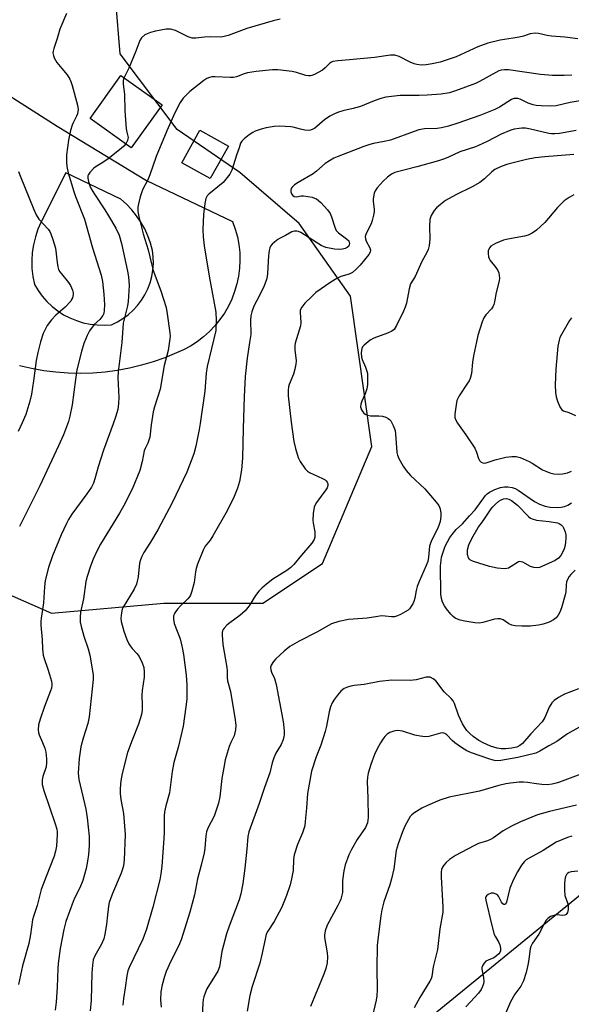
# Model space of a CAD drawing. Units: inches. Extents: x 1309765 to 1315766, y 553447 to 557447.
# Drawn here: x 1310259 to 1310440, y 554462 to 554785 of the extents above; entities that cross this region are included whole.
import ezdxf

# ---------------------------------------------------------------- set-up
doc = ezdxf.new("R2010")
doc.units = ezdxf.units.IN
doc.header["$MEASUREMENT"] = 0
for name, color, linetype in [('BLDG-Footprint', 5, 'Continuous'), ('NTRL-Trees', 3, 'Continuous'), ('TRANS-Driveway', 251, 'Continuous'), ('Undefined', 1, 'Continuous')]:
    doc.layers.add(name, color=color, linetype=linetype)

msp = doc.modelspace()

# ---------------------------------------------------------------- linework, layer by layer
at = {"layer": 'BLDG-Footprint'}
for points, elevation in [([(1310305.75, 554757.42), (1310295.61, 554743.28), (1310282.12, 554752.94), (1310292.26, 554767.08)], 353.73), ([(1310327.51, 554743.89), (1310321.57, 554733.17), (1310312.2, 554738.37), (1310318.14, 554749.09)], 361.64)]:
    msp.add_lwpolyline(points, close=True, dxfattribs=dict(at, elevation=elevation))
at = {"layer": 'NTRL-Trees'}
for points in [[(1310787.17, 554793.42), (1310723.16, 554729.41), (1310648.48, 554659), (1310556.73, 554586.45), (1310475.66, 554524.58), (1310371.11, 554439.23), (1310247.55, 554313.21)], [(1310247.23, 554600.24), (1310269.46, 554590.48), (1310306.32, 554593.73), (1310338.85, 554593.73), (1310358.37, 554606.75), (1310374.63, 554645.24), (1310367.58, 554694.57), (1310350.78, 554718.43), (1310331.26, 554735.23), (1310310.66, 554749.33), (1310292.04, 554774.18), (1310290.6, 554791.46)]]:
    msp.add_lwpolyline(points, dxfattribs=at)
at = {"layer": 'TRANS-Driveway'}
msp.add_polyline3d([(1310242.42, 554768.79, 0), (1310271.36, 554750.45, 0), (1310300.6, 554732.58, 0), (1310328.91, 554719.09, 0), (1310329.79, 554716.63, 0), (1310330.48, 554714.11, 0), (1310330.96, 554711.55, 0), (1310331.24, 554708.95, 0), (1310331.32, 554706.34, 0), (1310331.19, 554703.73, 0), (1310330.85, 554701.14, 0), (1310330.31, 554698.59, 0), (1310329.57, 554696.08, 0), (1310328.64, 554693.64, 0), (1310327.51, 554691.29, 0), (1310326.21, 554689.02, 0), (1310324.73, 554686.87, 0), (1310323.08, 554684.85, 0), (1310321.28, 554682.95, 0), (1310319.34, 554681.21, 0), (1310317.26, 554679.63, 0), (1310315.07, 554678.21, 0), (1310312.77, 554676.97, 0), (1310306.65, 554674.38, 0), (1310302.83, 554673.04, 0), (1310298.96, 554671.89, 0), (1310295.03, 554670.95, 0), (1310291.06, 554670.21, 0), (1310287.06, 554669.67, 0), (1310283.03, 554669.34, 0), (1310278.99, 554669.21, 0), (1310274.95, 554669.29, 0), (1310270.92, 554669.58, 0), (1310266.91, 554670.07, 0), (1310262.93, 554670.77, 0), (1310258.99, 554671.67, 0)], dxfattribs=at)
msp.add_polyline3d([(1310274.21, 554735.12, 0), (1310266.05, 554718.95, 0), (1310265, 554716.53, 0), (1310264.17, 554714.03, 0), (1310263.56, 554711.47, 0), (1310263.17, 554708.87, 0), (1310263, 554706.24, 0), (1310263.06, 554703.61, 0), (1310263.35, 554701, 0), (1310263.86, 554698.41, 0), (1310265.06, 554696.42, 0), (1310266.44, 554694.54, 0), (1310267.98, 554692.8, 0), (1310269.67, 554691.2, 0), (1310271.5, 554689.76, 0), (1310273.45, 554688.5, 0), (1310275.52, 554687.43, 0), (1310277.67, 554686.54, 0), (1310279.89, 554685.86, 0), (1310282.17, 554685.38, 0), (1310284.48, 554685.11, 0), (1310286.81, 554685.05, 0), (1310289.13, 554685.21, 0), (1310291.07, 554686.13, 0), (1310292.91, 554687.23, 0), (1310294.64, 554688.5, 0), (1310296.24, 554689.93, 0), (1310297.7, 554691.51, 0), (1310298.99, 554693.22, 0), (1310300.12, 554695.05, 0), (1310301.07, 554696.97, 0), (1310301.82, 554698.98, 0), (1310302.38, 554701.05, 0), (1310302.74, 554703.17, 0), (1310302.9, 554705.31, 0), (1310302.84, 554707.45, 0), (1310302.59, 554709.58, 0), (1310301.94, 554712.03, 0), (1310301.09, 554714.4, 0), (1310300.05, 554716.7, 0), (1310298.81, 554718.9, 0), (1310297.4, 554720.99, 0), (1310295.82, 554722.96, 0), (1310294.07, 554724.78, 0), (1310292.18, 554726.46, 0)], close=True, dxfattribs=at)
at = {"layer": 'Undefined'}
for points, elevation in [([(1310344.5, 554785.54), (1310342.19, 554785.02), (1310333.57, 554782.53), (1310327.4, 554780.21), (1310326.12, 554779.81), (1310325.08, 554779.62), (1310321.73, 554779.75), (1310319.69, 554779.61), (1310316.85, 554779.26), (1310315.58, 554779.29), (1310314.36, 554779.7), (1310311.49, 554781.19), (1310310.16, 554781.79), (1310308.49, 554782.21), (1310307.06, 554782.26), (1310303.59, 554781.62), (1310301.93, 554781.14), (1310300.86, 554780.74), (1310300.12, 554780.36), (1310299.05, 554779.43), (1310298.45, 554778.5), (1310297.17, 554775.03), (1310295.63, 554771.27), (1310294.81, 554769.42), (1310293.29, 554766.35)], 354), ([(1310442.19, 554779.07), (1310437.89, 554779.66), (1310433.57, 554779.97), (1310432.14, 554780.22), (1310429.32, 554780.86), (1310428.2, 554780.98), (1310426.59, 554780.7), (1310424.33, 554779.98), (1310422.96, 554779.64), (1310421.01, 554779.27), (1310416.72, 554778.63), (1310412.65, 554777.62), (1310409.39, 554776.46), (1310402.23, 554773.2), (1310400.34, 554772.47), (1310398.68, 554771.93), (1310396.98, 554771.47), (1310394.42, 554770.89), (1310392.46, 554770.55), (1310390.76, 554770.44), (1310389.32, 554770.62), (1310388.51, 554770.88), (1310387.19, 554771.45), (1310383.56, 554773.32), (1310382.16, 554773.7), (1310380.75, 554773.75), (1310375.5, 554772.98), (1310367.24, 554772.17), (1310363.41, 554771.86), (1310361.83, 554771.59), (1310361.34, 554771.43), (1310360.76, 554771.08), (1310359.31, 554769.51), (1310358.38, 554768.82), (1310355.76, 554767.39), (1310354.95, 554767.06), (1310354.45, 554766.94), (1310353.76, 554766.92), (1310352.93, 554767.07), (1310349.89, 554767.99), (1310348.47, 554768.31), (1310343.74, 554768.85), (1310341.97, 554768.95), (1310336.65, 554768.31), (1310333.83, 554767.88), (1310332.74, 554767.61), (1310330.17, 554766.65), (1310329.21, 554766.43), (1310328.1, 554766.39), (1310323.2, 554766.61), (1310322.04, 554766.56), (1310321.29, 554766.4), (1310320.48, 554766.06), (1310319.49, 554765.45), (1310314.87, 554761.83), (1310312.67, 554759.55), (1310311.65, 554758.16), (1310309.94, 554754.75), (1310307.31, 554748.89), (1310303.86, 554740.45), (1310301.78, 554734.39), (1310301.08, 554732.79), (1310299.42, 554729.67), (1310299.1, 554728.85), (1310298.59, 554727.17), (1310297.99, 554724.9), (1310297.79, 554723.75), (1310297.84, 554722.36), (1310298.08, 554720.7), (1310299.59, 554715.02), (1310301.18, 554709.84), (1310302.27, 554705.15), (1310302.85, 554703.02), (1310305.31, 554696.35), (1310307.05, 554690.82), (1310307.42, 554688.78), (1310308.31, 554682.59), (1310308.39, 554681.41), (1310308.33, 554680.53), (1310307.7, 554676.73), (1310306.44, 554671.83), (1310305.14, 554664.01), (1310303.25, 554658.24), (1310302.8, 554656.6), (1310302.17, 554652.32), (1310301.7, 554648.25), (1310301.1, 554646.32), (1310300.18, 554644.59), (1310299.88, 554643.81), (1310299.2, 554640.26), (1310298.46, 554637.38), (1310295.96, 554631.19), (1310293.14, 554625.61), (1310291.81, 554623.32), (1310285.59, 554613.19), (1310284.33, 554610.88), (1310283.1, 554608.17), (1310282.22, 554605.86), (1310281.16, 554602.57), (1310280.75, 554600.86), (1310279.95, 554595.19), (1310279.03, 554590.83), (1310278.91, 554589.16), (1310278.92, 554587.48), (1310279.17, 554586.05), (1310280.03, 554582.91), (1310281.45, 554578.8), (1310282.03, 554576.71), (1310282.97, 554571.58), (1310283.12, 554570.11), (1310283.12, 554568.66), (1310281.86, 554556.43), (1310281.4, 554554.23), (1310279.85, 554549.42), (1310279.08, 554546.6), (1310278.51, 554542.72), (1310278.17, 554537.94), (1310278.41, 554535.87), (1310280.68, 554526.13), (1310281.15, 554523.24), (1310281.86, 554517.16), (1310281.79, 554514.19), (1310281.59, 554511.27), (1310281.28, 554509.08), (1310280.82, 554506.62), (1310279.73, 554502.74), (1310278.76, 554500.31), (1310277.11, 554497.09), (1310276.53, 554495.79), (1310274.21, 554489.19), (1310273.51, 554486.58), (1310272.36, 554480.35), (1310271.6, 554475.39), (1310271.49, 554473.81), (1310271.31, 554467.61), (1310270.99, 554462.7), (1310270.69, 554460.15)], 352), ([(1310440.27, 554767.17), (1310437.75, 554767.04), (1310433.92, 554767), (1310429.97, 554767.36), (1310419.43, 554768.85), (1310418.09, 554768.9), (1310417.07, 554768.76), (1310416.3, 554768.53), (1310415.27, 554768.07), (1310409.92, 554765.04), (1310408.62, 554764.38), (1310402.02, 554762), (1310400.08, 554761.4), (1310397.3, 554760.93), (1310392.72, 554760.53), (1310390.17, 554760.45), (1310383.89, 554760.45), (1310379.23, 554759.89), (1310377.52, 554759.52), (1310375.34, 554758.74), (1310370.87, 554756.83), (1310368.43, 554756.18), (1310365.07, 554755.46), (1310363.7, 554755.02), (1310362.36, 554754.49), (1310360.82, 554753.64), (1310359.1, 554752.53), (1310355.73, 554749.66), (1310355.25, 554749.38), (1310354.49, 554749.09), (1310353.69, 554748.98), (1310352.56, 554749.08), (1310351.15, 554749.38), (1310348.78, 554750.06), (1310347.96, 554750.2), (1310344.27, 554750.37), (1310342.53, 554750.24), (1310339.9, 554749.86), (1310338.24, 554749.42), (1310336.34, 554748.75), (1310335.57, 554748.37), (1310334.34, 554747.52), (1310332.7, 554746.24), (1310331.88, 554745.44), (1310331.53, 554744.82), (1310331.03, 554743.24), (1310330.16, 554740.92), (1310328.62, 554735.94), (1310327.98, 554734.66), (1310326.73, 554732.98), (1310325.75, 554731.86), (1310321.12, 554728.12), (1310320.58, 554727.51), (1310320.13, 554726.69), (1310319.76, 554724.97), (1310319.38, 554721.42), (1310319.17, 554716.45), (1310319.28, 554714.08), (1310319.58, 554711.11), (1310321.16, 554701.17), (1310323.38, 554689.28), (1310323.56, 554686.6), (1310323.37, 554683.35), (1310320.56, 554671.5), (1310320.26, 554669.32), (1310319.76, 554663.37), (1310318.31, 554652.74), (1310317.95, 554650.74), (1310316.79, 554645.32), (1310316.13, 554642.79), (1310313.86, 554636.8), (1310309.04, 554626.75), (1310304.36, 554617.85), (1310301.93, 554613.81), (1310299.75, 554610.41), (1310299.07, 554609.13), (1310298.65, 554608.04), (1310298.34, 554606.92), (1310297.87, 554602.41), (1310297.32, 554599.95), (1310296.57, 554598.4), (1310293.02, 554592.5), (1310292.67, 554591.74), (1310292.39, 554590.62), (1310292.2, 554588.89), (1310292.33, 554587.73), (1310293.15, 554584.59), (1310294.19, 554581.79), (1310294.81, 554580.44), (1310295.25, 554579.74), (1310295.93, 554578.89), (1310297.51, 554577.2), (1310298.2, 554576.28), (1310299.22, 554574.22), (1310299.79, 554572.61), (1310299.92, 554571.19), (1310299.88, 554569.46), (1310299.2, 554565.03), (1310299.06, 554563.55), (1310299.26, 554560.16), (1310299.22, 554558.68), (1310298.95, 554557.23), (1310298, 554554.08), (1310295.93, 554548.82), (1310294.46, 554544.73), (1310292.65, 554537.78), (1310292.23, 554535.47), (1310292, 554532.88), (1310292.03, 554531.21), (1310292.25, 554529.29), (1310293.04, 554524.64), (1310293.67, 554517.84), (1310293.26, 554509.53), (1310293.05, 554507.49), (1310292.8, 554506.42), (1310292.35, 554505.13), (1310289.43, 554498.37), (1310288.37, 554495.48), (1310288.13, 554494.24), (1310287.78, 554490.39), (1310287.51, 554488.21), (1310287.02, 554485.07), (1310286.65, 554483.5), (1310285.86, 554481.77), (1310283.63, 554478), (1310283.15, 554476.64), (1310282.89, 554474.87), (1310282.67, 554472.21), (1310282.48, 554463.44), (1310282.2, 554459.91)], 350), ([(1310293.29, 554766.35), (1310293, 554765.37), (1310292.94, 554764.15), (1310293.39, 554760.86), (1310293.57, 554755.47), (1310293.97, 554749.55), (1310294.14, 554748.39), (1310294.58, 554746.68), (1310294.56, 554746.21), (1310294.41, 554745.67), (1310293.82, 554744.56)], 354), ([(1310442.93, 554758.68), (1310439.72, 554758.19), (1310435.13, 554757.13), (1310433.38, 554757.02), (1310430.15, 554757.03), (1310428.54, 554757.22), (1310427.5, 554757.45), (1310425.95, 554758.01), (1310423.29, 554759.29), (1310422.5, 554759.51), (1310421.72, 554759.52), (1310421.22, 554759.44), (1310420.45, 554759.11), (1310416.54, 554756.68), (1310414.97, 554755.88), (1310410.01, 554753.87), (1310402.77, 554751.34), (1310399.71, 554750.41), (1310397.44, 554749.86), (1310396.03, 554749.68), (1310391.9, 554749.49), (1310390.05, 554749.16), (1310388.45, 554748.64), (1310380.73, 554745.81), (1310378.66, 554745.32), (1310375.16, 554744.74), (1310373.9, 554744.39), (1310371.99, 554743.71), (1310363.18, 554740.37), (1310362.13, 554739.9), (1310360.66, 554739.06), (1310359.26, 554738.11), (1310356.45, 554735.62), (1310355.32, 554734.73), (1310350.46, 554731.95), (1310349.23, 554731.15), (1310348.42, 554730.39), (1310348.15, 554729.92), (1310348.02, 554729.39), (1310348.03, 554728.84), (1310348.25, 554728.17), (1310348.72, 554727.62), (1310349.16, 554727.35), (1310349.9, 554727.18), (1310351.36, 554727.49), (1310352.19, 554727.5), (1310355, 554727.05), (1310355.81, 554726.81), (1310356.43, 554726.49), (1310357.86, 554725.3), (1310360.06, 554722.91), (1310360.93, 554721.75), (1310361.4, 554720.66), (1310362.4, 554717.21), (1310362.89, 554716.18), (1310363.69, 554715.37), (1310366.32, 554713.43), (1310367, 554712.7), (1310367.18, 554712.31), (1310367.23, 554711.85), (1310367.15, 554711.39), (1310366.91, 554710.94), (1310366.55, 554710.56), (1310365.86, 554710.2), (1310365.02, 554710.01), (1310364.12, 554709.94), (1310362.34, 554710), (1310359.51, 554710.57), (1310358.72, 554710.87), (1310357.97, 554711.26), (1310351.29, 554715.44), (1310350.52, 554715.83), (1310349.99, 554715.97), (1310349.17, 554715.93), (1310348.37, 554715.65), (1310346.31, 554714.5), (1310344.5, 554713.66), (1310343.78, 554713.22), (1310342.67, 554712.36), (1310341.86, 554711.62), (1310341.37, 554710.98), (1310341.15, 554710.46), (1310340.94, 554709.61), (1310340.69, 554707.83), (1310340.38, 554702.05), (1310340.26, 554701.03), (1310340.04, 554700.05), (1310339.29, 554697.93), (1310337.87, 554695.01), (1310335.89, 554691.28), (1310335.2, 554689.44), (1310334.89, 554688.08), (1310334.78, 554686.69), (1310334.77, 554685.58), (1310334.91, 554683.22), (1310334.85, 554682.04), (1310334.49, 554679.36), (1310333.63, 554674.19), (1310333.05, 554668.15), (1310332.72, 554661.49), (1310332.36, 554651.1), (1310332.16, 554641.4), (1310331.87, 554637.55), (1310331.13, 554633.73), (1310330.48, 554631.58), (1310329.46, 554628.79), (1310327.13, 554624.04), (1310322.41, 554615.83), (1310321.49, 554614.47), (1310319.88, 554612.46), (1310319.24, 554611.22), (1310317.39, 554606.57), (1310316.92, 554605.19), (1310316.7, 554604.06), (1310316.3, 554600.59), (1310315.56, 554597.72), (1310315.07, 554596.35), (1310314.78, 554595.87), (1310314.24, 554595.23), (1310311.78, 554592.85), (1310310.8, 554591.78), (1310309.94, 554590.59), (1310309.68, 554590.09), (1310309.53, 554589.57), (1310309.48, 554588.49), (1310309.67, 554587.12), (1310311.65, 554582.05), (1310312.38, 554579.2), (1310312.77, 554576.88), (1310313.64, 554570.15), (1310313.9, 554566.97), (1310313.84, 554562.28), (1310313.58, 554559.74), (1310312.65, 554553.37), (1310311.1, 554546.77), (1310309.63, 554541.4), (1310309.11, 554538.47), (1310308.14, 554531.49), (1310306.96, 554527.21), (1310306.5, 554525.21), (1310306.39, 554523.77), (1310306.45, 554518.51), (1310306.36, 554516.45), (1310305.67, 554507.39), (1310305.34, 554504.86), (1310304.97, 554502.89), (1310302.73, 554493.93), (1310300.68, 554486.69), (1310299.39, 554483.42), (1310294.92, 554474.08), (1310294.54, 554473.02), (1310294.16, 554471.43), (1310293.67, 554467.44), (1310293.07, 554463.99), (1310292.88, 554461.73)], 348), ([(1310441.67, 554749.01), (1310436.14, 554747.99), (1310434.68, 554747.85), (1310433.52, 554747.89), (1310432.66, 554748), (1310426.71, 554749.41), (1310424.98, 554749.71), (1310423.82, 554749.75), (1310422.99, 554749.67), (1310421.35, 554749.37), (1310420.26, 554749.06), (1310417.04, 554747.77), (1310412.47, 554745.4), (1310409.66, 554744.07), (1310408.59, 554743.66), (1310403.51, 554742.03), (1310399.51, 554740.15), (1310398.15, 554739.58), (1310396.45, 554739.02), (1310389.41, 554737.04), (1310382.17, 554735.14), (1310381.08, 554734.66), (1310379.78, 554733.68), (1310378.35, 554732.33), (1310376.33, 554730.13), (1310375.64, 554729.2), (1310375.33, 554728.43), (1310375.06, 554726.5), (1310375.08, 554725.66), (1310375.35, 554723.16), (1310375.31, 554722.31), (1310375.11, 554721.16), (1310374.72, 554719.45), (1310374.37, 554718.34), (1310372.73, 554715.17), (1310372.43, 554714.15), (1310372.49, 554713.41), (1310372.72, 554712.64), (1310373.89, 554710.41), (1310374.14, 554709.7), (1310374.04, 554708.99), (1310373.65, 554708.3), (1310372.22, 554706.46), (1310370.75, 554704.78), (1310369.33, 554703.34), (1310368.21, 554702.38), (1310367.2, 554701.83), (1310364.43, 554701.03), (1310363.11, 554700.42), (1310361.1, 554699.15), (1310356.26, 554695.76), (1310354.78, 554694.39), (1310352.65, 554692.25), (1310351.59, 554690.94), (1310351.1, 554689.99), (1310351.04, 554689.18), (1310351.3, 554685.97), (1310351.23, 554684.81), (1310349.84, 554680.55), (1310349.48, 554679.17), (1310349.34, 554678.35), (1310349.34, 554676.99), (1310349.73, 554673.35), (1310349.68, 554672.24), (1310349.35, 554670.59), (1310348.92, 554668.97), (1310347.42, 554665.62), (1310347.24, 554664.83), (1310347.14, 554663.75), (1310347.19, 554661.83), (1310348.13, 554653.19), (1310349.04, 554646.82), (1310349.5, 554644.55), (1310350.44, 554641.56), (1310351.1, 554640.31), (1310352.68, 554637.92), (1310353.43, 554637.1), (1310354.14, 554636.62), (1310358.36, 554634.73), (1310359.27, 554634.23), (1310359.66, 554633.89), (1310359.97, 554633.45), (1310360.14, 554632.95), (1310360.16, 554632.42), (1310359.93, 554631.69), (1310359.55, 554630.98), (1310356.48, 554626.83), (1310356.02, 554626.07), (1310355.72, 554625.26), (1310355.39, 554623.22), (1310355.24, 554621.16), (1310355.35, 554620.01), (1310355.84, 554617.16), (1310355.93, 554616.03), (1310355.86, 554615.49), (1310355.62, 554614.72), (1310354.96, 554613.51), (1310351.52, 554609.54), (1310348.99, 554606.45), (1310348.01, 554605.44), (1310346.65, 554604.44), (1310342.08, 554601.64), (1310340.02, 554600.03), (1310338.48, 554598.71), (1310337.5, 554597.65), (1310336.42, 554596.3), (1310334.31, 554592.92), (1310333.07, 554591.25), (1310331.3, 554589.72), (1310327.94, 554587.31), (1310327.05, 554586.59), (1310326.09, 554585.59), (1310325.8, 554585.15), (1310325.6, 554584.66), (1310325.49, 554584.14), (1310325.45, 554583.31), (1310325.66, 554580.23), (1310327.06, 554572.67), (1310327.16, 554571.52), (1310327.17, 554569.25), (1310327.27, 554568.23), (1310328.19, 554564.79), (1310329.76, 554555.48), (1310329.97, 554553.57), (1310329.86, 554552.17), (1310329.38, 554550.24), (1310328.31, 554548), (1310327.8, 554546.67), (1310326.51, 554542.31), (1310325.98, 554539.76), (1310325.38, 554536.22), (1310324.71, 554530.14), (1310324.28, 554528.12), (1310322.85, 554523.86), (1310320.75, 554519.9), (1310320.28, 554518.7), (1310320.07, 554517.32), (1310319.79, 554513.21), (1310319.54, 554511.75), (1310318.61, 554507.68), (1310317.41, 554503.23), (1310316.37, 554498.03), (1310314.83, 554492.27), (1310312.01, 554483.25), (1310311.11, 554481.1), (1310308.62, 554476.2), (1310307.14, 554472.81), (1310306.56, 554471.19), (1310305.83, 554468.4), (1310305.39, 554466.13), (1310305.25, 554463.47), (1310305.44, 554461.1)], 346), ([(1310440.86, 554727.86), (1310439.38, 554726.99), (1310437.74, 554725.83), (1310436.92, 554725.09), (1310435.59, 554723.67), (1310431.38, 554718.81), (1310428.59, 554716.3), (1310427.22, 554715.28), (1310425.95, 554714.65), (1310424.7, 554714.25), (1310419.23, 554713.32), (1310417.79, 554713), (1310415.15, 554711.89), (1310413.71, 554711.05), (1310413.2, 554710.44), (1310412.83, 554709.43), (1310412.79, 554708.61), (1310412.94, 554707.5), (1310413.1, 554706.97), (1310413.48, 554706.25), (1310415.33, 554703.98), (1310415.96, 554703.02), (1310416.24, 554702.21), (1310416.41, 554701.35), (1310416.49, 554700.49), (1310416.44, 554699.64), (1310415.45, 554695.76), (1310414.9, 554692.67), (1310414.67, 554691.86), (1310414.29, 554691.09), (1310413.82, 554690.38), (1310412.03, 554688.44), (1310411.37, 554687.5), (1310410.83, 554686.15), (1310409.41, 554681.63), (1310408.9, 554679.62), (1310408.02, 554674.95), (1310407.68, 554672.9), (1310407.27, 554669.17), (1310406.82, 554667.51), (1310406.49, 554666.73), (1310406.05, 554665.98), (1310403.21, 554661.89), (1310402.55, 554660.31), (1310402.24, 554658.92), (1310401.86, 554655.81), (1310401.88, 554654.7), (1310402.12, 554653.87), (1310402.69, 554652.87), (1310405.44, 554649.04), (1310408.36, 554644.62), (1310408.95, 554643.39), (1310409.66, 554641.29), (1310409.98, 554640.56), (1310410.45, 554640.04), (1310411.08, 554639.8), (1310411.55, 554639.76), (1310412.07, 554639.83), (1310415.06, 554640.83), (1310418.6, 554641.7), (1310420.54, 554641.95), (1310421.95, 554641.96), (1310423.32, 554641.61), (1310426.24, 554640.33), (1310427.25, 554639.77), (1310430.66, 554637.57), (1310431.67, 554637.06), (1310432.97, 554636.56), (1310434.35, 554636.23), (1310435.79, 554636.11), (1310437.17, 554636.22), (1310438.81, 554636.54), (1310440.08, 554637.06)], 342), ([(1310440.14, 554687.48), (1310439.42, 554686.56), (1310436.84, 554682.02), (1310436.34, 554680.97), (1310436.06, 554680.17), (1310435.69, 554678.19), (1310434.97, 554670.62), (1310434.81, 554665.51), (1310434.91, 554662.92), (1310435.06, 554661.5), (1310435.49, 554660.1), (1310436.35, 554658.22), (1310436.96, 554657.3), (1310437.56, 554656.89), (1310439.27, 554656.34), (1310441.44, 554655.41)], 340), ([(1310441.36, 554604.58), (1310439.9, 554603.22), (1310439.37, 554602.55), (1310438.81, 554601.53), (1310438.53, 554600.74), (1310438.37, 554599.68), (1310438.24, 554597.53), (1310438.06, 554596.48), (1310436.8, 554592.2), (1310436.3, 554590.79), (1310435.77, 554589.8), (1310435.08, 554588.95), (1310434.22, 554588.33), (1310432.77, 554587.57), (1310430.82, 554586.86), (1310429.33, 554586.51), (1310426.59, 554586.23), (1310423.84, 554586.17), (1310421.59, 554586.3), (1310420.56, 554586.51), (1310419.56, 554586.99), (1310417.65, 554588.3), (1310416.67, 554588.64), (1310415.91, 554588.66), (1310414.88, 554588.52), (1310410.99, 554587.42), (1310409.88, 554587.22), (1310408.41, 554587.32), (1310405.17, 554587.86), (1310403.57, 554588.23), (1310402.67, 554588.53), (1310401.97, 554588.88), (1310401.29, 554589.36), (1310400.5, 554590.17), (1310399.07, 554591.93), (1310398.46, 554592.87), (1310397.84, 554594.09), (1310397.42, 554595.35), (1310397.22, 554596.72), (1310397.16, 554605.98), (1310397.3, 554607.72), (1310397.49, 554608.84), (1310397.97, 554610.54), (1310398.67, 554612.44), (1310400.23, 554615.29), (1310401.37, 554616.87), (1310402.3, 554617.91), (1310404.33, 554619.77), (1310406.67, 554622.44), (1310408.51, 554624.38), (1310411.95, 554629.12), (1310412.48, 554629.64), (1310413.19, 554630.16), (1310414.98, 554631.09), (1310416.82, 554631.71), (1310418.16, 554631.99), (1310419.26, 554631.98), (1310420.64, 554631.71), (1310421.64, 554631.37), (1310422.6, 554630.86), (1310427.98, 554627.16), (1310429.67, 554626.25), (1310431.48, 554625.67), (1310433.17, 554625.34), (1310435.41, 554625.21), (1310436.79, 554625.29), (1310437.88, 554625.53), (1310438.91, 554625.94), (1310440.12, 554626.76)], 344), ([(1310442.42, 554565.61), (1310437.88, 554563.92), (1310435.82, 554562.8), (1310434.4, 554561.79), (1310433.7, 554560.98), (1310432.81, 554559.61), (1310431.41, 554556.24), (1310430.53, 554554.8), (1310426.76, 554550.9), (1310424.04, 554547.66), (1310423.21, 554547), (1310422.18, 554546.51), (1310420.52, 554546.15), (1310418.53, 554545.92), (1310417.09, 554545.95), (1310415.7, 554546.2), (1310413.52, 554546.84), (1310411.17, 554547.85), (1310409.7, 554548.69), (1310407.85, 554550.02), (1310406.79, 554550.97), (1310405.8, 554552), (1310405.09, 554552.9), (1310404.31, 554554.12), (1310403.06, 554556.94), (1310401.75, 554560.82), (1310401.27, 554561.7), (1310400.59, 554562.51), (1310398.35, 554564.6), (1310395.57, 554568.23), (1310394.72, 554568.95), (1310393.75, 554569.43), (1310393.23, 554569.51), (1310392.43, 554569.43), (1310389.11, 554568.62), (1310387.19, 554568.34), (1310381.16, 554568.46), (1310377.12, 554568.06), (1310372.1, 554567.07), (1310368.85, 554566.7), (1310367.69, 554566.5), (1310366.59, 554566.17), (1310365.55, 554565.74), (1310365.07, 554565.46), (1310364.44, 554564.9), (1310363.33, 554563.59), (1310362.3, 554562.2), (1310361.63, 554561.04), (1310361.08, 554559.76), (1310360.59, 554558.05), (1310359.73, 554553.34), (1310359.31, 554551.62), (1310357.88, 554547.18), (1310356.28, 554543.25), (1310354.85, 554538.62), (1310353.45, 554531.24), (1310353.14, 554526.39), (1310352.76, 554522.06), (1310352.57, 554520.62), (1310351.89, 554518.33), (1310350.17, 554514.52), (1310349.16, 554511.09), (1310348.93, 554509.64), (1310348.78, 554506.02), (1310348.26, 554503.24), (1310347.77, 554501.3), (1310346.57, 554497.72), (1310345.03, 554493.88), (1310342.58, 554489.28), (1310340.48, 554486.07), (1310339.96, 554485.03), (1310339.66, 554483.96), (1310338.63, 554478.8), (1310337.8, 554475.5), (1310335.36, 554467.93), (1310334.52, 554464.89), (1310333.68, 554459.75)], 342), ([(1310443.28, 554553.38), (1310438.87, 554550.83), (1310435.3, 554548.33), (1310432.66, 554546.95), (1310429.7, 554545.12), (1310428.38, 554544.46), (1310422.52, 554543.06), (1310416.9, 554542.09), (1310415.33, 554542.01), (1310414.39, 554542.19), (1310412.97, 554542.63), (1310407.35, 554544.58), (1310405.75, 554545.29), (1310404.02, 554546.36), (1310401.87, 554547.86), (1310401, 554548.63), (1310399.17, 554550.56), (1310398.59, 554550.97), (1310398.19, 554551.12), (1310397.67, 554551.16), (1310397.11, 554551.08), (1310393.3, 554549.94), (1310392.19, 554549.87), (1310390.46, 554550.07), (1310388.73, 554550.38), (1310384.66, 554551.7), (1310383.87, 554551.87), (1310382.87, 554551.91), (1310381.82, 554551.73), (1310380.54, 554551.26), (1310379.66, 554550.69), (1310378.91, 554549.96), (1310378.25, 554549.08), (1310377.49, 554547.87), (1310376.35, 554545.88), (1310375.45, 554544.11), (1310374.25, 554540.79), (1310373.4, 554537.98), (1310373.17, 554536.61), (1310373.04, 554535.23), (1310373.31, 554529.77), (1310373.36, 554523.33), (1310373.32, 554522.49), (1310373.13, 554521.68), (1310372.48, 554520.13), (1310369.77, 554516.15), (1310367.92, 554512.9), (1310367.09, 554511.07), (1310365.9, 554507.8), (1310365.43, 554505.85), (1310364.97, 554502.74), (1310364.92, 554498.71), (1310364.42, 554496.55), (1310364.13, 554495.76), (1310363.48, 554494.45), (1310359.91, 554487.97), (1310359.28, 554486.15), (1310359.01, 554484.79), (1310359.01, 554483.94), (1310359.9, 554478.96), (1310360.05, 554477.67), (1310359.89, 554475.68), (1310359.47, 554473.74), (1310358.8, 554471.91), (1310354.5, 554461.33)], 340), ([(1310444.06, 554537.92), (1310436.22, 554534.97), (1310435.11, 554534.61), (1310433.79, 554534.32), (1310432.15, 554534.15), (1310430.41, 554534.22), (1310428.67, 554534.4), (1310425.64, 554534.92), (1310424.34, 554535.02), (1310422.94, 554534.96), (1310420.07, 554534.66), (1310418.63, 554534.42), (1310416.31, 554533.84), (1310409.97, 554532.03), (1310399.99, 554530.08), (1310396.97, 554529.1), (1310392.9, 554527.31), (1310391.05, 554526.41), (1310388.35, 554524.81), (1310387.7, 554524.29), (1310387.17, 554523.66), (1310385.44, 554520.5), (1310384.63, 554518.68), (1310383.21, 554514.73), (1310382.62, 554512.53), (1310381.77, 554506.54), (1310381.04, 554503.23), (1310380.5, 554501.3), (1310378.55, 554495.63), (1310377.89, 554493.09), (1310377.56, 554491.09), (1310376.54, 554483.3), (1310376.36, 554481.36), (1310376.27, 554473.89), (1310376.36, 554466.76), (1310376.22, 554464.79), (1310375.98, 554463.42), (1310374.41, 554456.36)], 338), ([(1310441.77, 554527.41), (1310432.89, 554525.3), (1310429.02, 554524.27), (1310423.41, 554521.94), (1310420.49, 554520.56), (1310417.75, 554518.97), (1310414.52, 554516.72), (1310413.58, 554516.16), (1310412.59, 554515.76), (1310409.64, 554514.85), (1310408.04, 554514.09), (1310402.04, 554510.87), (1310400.11, 554509.58), (1310399.02, 554508.62), (1310398.24, 554507.77), (1310397.77, 554507.07), (1310397.48, 554506.27), (1310397.33, 554505.42), (1310397.32, 554503.94), (1310397.88, 554493.96), (1310397.86, 554492.3), (1310396.96, 554486.77), (1310396.17, 554479.98), (1310394.74, 554474.32), (1310394.25, 554471.14), (1310394.02, 554470.39), (1310393.65, 554469.59), (1310390.4, 554464.22), (1310388.5, 554460.85)], 336), ([(1310442.25, 554505.75), (1310439.97, 554505.55), (1310439.21, 554505.31), (1310438.82, 554505.04), (1310438.49, 554504.69), (1310438.14, 554504.04), (1310437.92, 554503.01), (1310437.81, 554501.6), (1310437.81, 554499.48), (1310437.99, 554497.74), (1310438.85, 554495.38), (1310439.04, 554494.55), (1310439.04, 554493.18), (1310438.82, 554492.15), (1310438.42, 554491.54), (1310437.9, 554491.26), (1310437.18, 554491.2), (1310435.47, 554491.37), (1310434.62, 554491.32), (1310433.26, 554490.85), (1310432.31, 554490.25), (1310431.78, 554489.61), (1310431.33, 554488.89), (1310429.37, 554485.12), (1310427.35, 554482.07), (1310426.83, 554481.02), (1310426.57, 554480.21), (1310426.17, 554476.86), (1310425.93, 554475.47), (1310425.25, 554472.47), (1310424.42, 554469.73), (1310423.51, 554467.95), (1310421.57, 554465.36), (1310420.06, 554462.81), (1310416.87, 554455.13)], 332)]:
    msp.add_lwpolyline(points, dxfattribs=dict(at, elevation=elevation))
at = {"layer": 'Undefined', "elevation": 346}
msp.add_lwpolyline([(1310428.83, 554605.42), (1310427.73, 554605.53), (1310426.66, 554605.81), (1310424.14, 554607.19), (1310423.66, 554607.39), (1310423.18, 554607.46), (1310422.77, 554607.36), (1310422.37, 554607.16), (1310420.37, 554605.75), (1310419.41, 554605.24), (1310418.87, 554605.12), (1310418.02, 554605.06), (1310415.77, 554605.22), (1310413.27, 554605.75), (1310407.94, 554607.4), (1310407, 554607.87), (1310406.64, 554608.2), (1310406.37, 554608.6), (1310405.98, 554609.78), (1310405.98, 554611.23), (1310406.44, 554612.91), (1310407.37, 554615.05), (1310409.52, 554618.56), (1310411.16, 554620.78), (1310413.78, 554624.75), (1310414.34, 554625.43), (1310415.18, 554626.26), (1310416.32, 554627.22), (1310417.05, 554627.71), (1310417.81, 554628.01), (1310418.8, 554628.08), (1310419.52, 554627.9), (1310420.41, 554627.45), (1310422.39, 554625.91), (1310426.05, 554622.2), (1310426.68, 554621.72), (1310427.26, 554621.42), (1310428.67, 554621.05), (1310432.78, 554620.57), (1310435.51, 554620.09), (1310436.03, 554619.9), (1310436.71, 554619.48), (1310437.27, 554618.92), (1310437.54, 554618.48), (1310438.01, 554617.22), (1310438.24, 554616.16), (1310438.27, 554615.3), (1310438.14, 554613.56), (1310437.98, 554612.42), (1310437.75, 554611.6), (1310437.29, 554610.58), (1310436.6, 554609.37), (1310435.9, 554608.52), (1310434.76, 554607.75), (1310430.42, 554605.75), (1310429.64, 554605.5)], close=True, dxfattribs=at)
at = {"layer": 'Undefined'}
for points in [[(1310274.39, 554787.44, 356), (1310272.24, 554782.25, 356), (1310271.32, 554779.16, 356), (1310270.18, 554775.89, 356), (1310269.98, 554775.05, 356), (1310269.95, 554774.49, 356), (1310270.08, 554773.65, 356), (1310270.33, 554772.83, 356), (1310270.73, 554772.07, 356), (1310271.22, 554771.35, 356), (1310272.83, 554769.29, 356), (1310274.57, 554767.25, 356), (1310275.5, 554765.89, 356), (1310275.83, 554765.11, 356), (1310276.27, 554763.73, 356), (1310278.03, 554757.28, 356), (1310278.2, 554755.89, 356), (1310277.99, 554754.46, 356), (1310277.67, 554753.64, 356), (1310276.55, 554751.53, 356), (1310276.21, 554750.71, 356), (1310275.72, 554749.01, 356), (1310274.99, 554745.82, 356), (1310274.39, 554740.97, 356), (1310274.37, 554738.61, 356), (1310274.48, 554737.19, 356), (1310274.96, 554735.04, 356), (1310276.75, 554728.91, 356), (1310277.33, 554727.3, 356), (1310280.3, 554719.91, 356), (1310282.96, 554710.46, 356), (1310285.8, 554701.51, 356), (1310286.22, 554699.41, 356), (1310286.69, 554695.28, 356), (1310286.82, 554691.73, 356), (1310286.8, 554689.96, 356), (1310286.6, 554688.9, 356), (1310286.3, 554688.21, 356), (1310286, 554687.77, 356), (1310285.29, 554686.96, 356), (1310283.47, 554685.22, 356), (1310281.88, 554683.17, 356), (1310281.12, 554681.67, 356), (1310280.07, 554679.05, 356), (1310279.27, 554676.36, 356), (1310277.83, 554670.35, 356), (1310277.29, 554667.23, 356), (1310276.19, 554658.89, 356), (1310275.47, 554655.15, 356), (1310275.01, 554653.45, 356), (1310273.41, 554649.01, 356), (1310271.78, 554645.38, 356), (1310265.67, 554632.25, 356), (1310258.94, 554618.94, 356)], [(1310293.82, 554744.56, 354), (1310293.17, 554743.79, 354), (1310292.36, 554743.02, 354), (1310288.04, 554739.68, 354), (1310286.36, 554738.48, 354), (1310284.11, 554737.13, 354), (1310283.41, 554736.63, 354), (1310282, 554735.21, 354), (1310281.57, 554734.51, 354), (1310281.43, 554734.04, 354), (1310281.38, 554733.29, 354), (1310281.57, 554732.21, 354), (1310282, 554730.86, 354), (1310282.45, 554729.86, 354), (1310283.53, 554728.06, 354), (1310286.95, 554722.93, 354), (1310288.19, 554720.92, 354), (1310290.6, 554716.87, 354), (1310291.66, 554714.61, 354), (1310292.44, 554711.91, 354), (1310294.41, 554702.78, 354), (1310294.75, 554700.88, 354), (1310294.97, 554698.05, 354), (1310294.64, 554692.8, 354), (1310294.4, 554691.37, 354), (1310293.03, 554685.7, 354), (1310292.54, 554679.35, 354), (1310291.32, 554669.7, 354), (1310291.25, 554667.82, 354), (1310291.57, 554661.35, 354), (1310291.5, 554659.32, 354), (1310291.2, 554657.33, 354), (1310290.49, 554654.88, 354), (1310289.74, 554652.69, 354), (1310286.48, 554644.01, 354), (1310284.74, 554638.51, 354), (1310283.68, 554634.55, 354), (1310283.22, 554633.17, 354), (1310282.56, 554631.88, 354), (1310281.09, 554629.69, 354), (1310276.13, 554622.97, 354), (1310275.02, 554621.25, 354), (1310274.33, 554619.96, 354), (1310272.61, 554616.25, 354), (1310269.8, 554609.31, 354), (1310268.43, 554605.46, 354), (1310267.33, 554601.2, 354), (1310267.11, 554599.18, 354), (1310266.83, 554593.88, 354), (1310266.05, 554588.86, 354), (1310265.94, 554587.74, 354), (1310265.96, 554586.59, 354), (1310266.43, 554581.81, 354), (1310266.49, 554578.63, 354), (1310266.73, 554576.69, 354), (1310267.01, 554575.61, 354), (1310268.19, 554572.47, 354), (1310268.85, 554570.3, 354), (1310269.43, 554568.1, 354), (1310269.55, 554567.27, 354), (1310269.55, 554566.69, 354), (1310269.42, 554565.83, 354), (1310269.17, 554565, 354), (1310267.11, 554559.86, 354), (1310265.72, 554555.65, 354), (1310265.24, 554553.84, 354), (1310265.07, 554552.16, 354), (1310265.17, 554551.33, 354), (1310265.4, 554550.52, 354), (1310266.54, 554548.06, 354), (1310267.25, 554546.18, 354), (1310267.56, 554544.81, 354), (1310267.85, 554542.59, 354), (1310267.86, 554541.46, 354), (1310267.67, 554540.02, 354), (1310266.67, 554536.86, 354), (1310266.42, 554535.79, 354), (1310266.38, 554535, 354), (1310266.44, 554534.21, 354), (1310266.95, 554532.29, 354), (1310270.7, 554521.29, 354), (1310271.2, 554519.59, 354), (1310271.33, 554518.69, 354), (1310271.35, 554517.82, 354), (1310271.11, 554514.01, 354), (1310270.78, 554512.31, 354), (1310270.29, 554510.63, 354), (1310267.67, 554504.05, 354), (1310266.11, 554499.75, 354), (1310264.76, 554494.47, 354), (1310263.52, 554490.9, 354), (1310263.21, 554489.77, 354), (1310262.52, 554484.91, 354), (1310262.03, 554482.04, 354), (1310259.95, 554474.63, 354), (1310258.67, 554468.51, 354)], [(1310440.9, 554741.07, 344), (1310431.39, 554740.34, 344), (1310428.21, 554740.03, 344), (1310425.32, 554739.5, 344), (1310419.28, 554737.94, 344), (1310417.07, 554737.18, 344), (1310415.02, 554736.2, 344), (1310413.99, 554735.44, 344), (1310411.57, 554733.11, 344), (1310410.06, 554731.87, 344), (1310407.56, 554730.49, 344), (1310402.14, 554727.84, 344), (1310398.78, 554725.94, 344), (1310397.14, 554724.73, 344), (1310395.86, 554723.56, 344), (1310395.08, 554722.72, 344), (1310394.1, 554721.06, 344), (1310393.65, 554719.76, 344), (1310393.53, 554717.43, 344), (1310393.68, 554713.34, 344), (1310393.44, 554711.27, 344), (1310393.11, 554709.87, 344), (1310392.69, 554708.89, 344), (1310390.96, 554705.94, 344), (1310388.81, 554701.04, 344), (1310387.3, 554698.63, 344), (1310386.8, 554696.98, 344), (1310385.93, 554692.28, 344), (1310385.58, 554690.92, 344), (1310385.04, 554689.64, 344), (1310382.71, 554684.96, 344), (1310381.89, 554683.67, 344), (1310381.13, 554683.06, 344), (1310379.79, 554682.45, 344), (1310375.3, 554680.8, 344), (1310374.02, 554680.11, 344), (1310372.04, 554678.5, 344), (1310371.51, 554677.89, 344), (1310371.28, 554677.41, 344), (1310371.09, 554676.02, 344), (1310371.16, 554674.58, 344), (1310371.38, 554673.79, 344), (1310372.5, 554671.27, 344), (1310372.99, 554669.97, 344), (1310373.17, 554669.14, 344), (1310373.23, 554667.67, 344), (1310373.17, 554665.58, 344), (1310372.94, 554664.15, 344), (1310372.41, 554662.53, 344), (1310371.27, 554660.09, 344), (1310370.94, 554659.06, 344), (1310370.91, 554658.29, 344), (1310371.23, 554657.28, 344), (1310371.61, 554656.58, 344), (1310371.94, 554656.18, 344), (1310372.38, 554655.85, 344), (1310373.14, 554655.49, 344), (1310374.2, 554655.24, 344), (1310376.93, 554655.32, 344), (1310378.07, 554655.17, 344), (1310379.19, 554654.79, 344), (1310379.97, 554654.4, 344), (1310380.42, 554654.07, 344), (1310380.78, 554653.64, 344), (1310381.62, 554652.1, 344), (1310382.21, 554650.45, 344), (1310382.53, 554647.93, 344), (1310382.84, 554643.23, 344), (1310383, 554642.37, 344), (1310383.44, 554641.3, 344), (1310384.87, 554638.73, 344), (1310385.84, 554637.32, 344), (1310387.34, 554635.71, 344), (1310391.98, 554631.26, 344), (1310395.67, 554626.96, 344), (1310396.57, 554625.79, 344), (1310397.03, 554624.76, 344), (1310397.27, 554623.37, 344), (1310397.28, 554622.24, 344), (1310396.99, 554620.61, 344), (1310396.7, 554619.55, 344), (1310396.25, 554618.44, 344), (1310394.28, 554614.57, 344), (1310393.82, 554613.52, 344), (1310393.57, 554612.44, 344), (1310393.24, 554608.83, 344), (1310392.98, 554607.49, 344), (1310392.46, 554606.14, 344), (1310390.1, 554600.83, 344), (1310389.49, 554599.25, 344), (1310389.1, 554597.92, 344), (1310388.66, 554595.43, 344), (1310388.39, 554594.36, 344), (1310388.03, 554593.57, 344), (1310387.43, 554592.58, 344), (1310386.91, 554591.89, 344), (1310386.5, 554591.51, 344), (1310385.56, 554590.88, 344), (1310384.04, 554590.06, 344), (1310383.02, 554589.6, 344), (1310382.06, 554589.31, 344), (1310381.02, 554589.23, 344), (1310378.97, 554589.53, 344), (1310377.79, 554589.55, 344), (1310376.62, 554589.43, 344), (1310373.06, 554588.8, 344), (1310366.89, 554588.39, 344), (1310363.78, 554587.71, 344), (1310361.31, 554586.97, 344), (1310356.58, 554584.27, 344), (1310350.7, 554581.33, 344), (1310347.71, 554579.54, 344), (1310345.79, 554578.01, 344), (1310343.05, 554575.5, 344), (1310342.29, 554574.64, 344), (1310341.61, 554573.42, 344), (1310341.38, 554572.64, 344), (1310341.43, 554571.89, 344), (1310341.69, 554571.15, 344), (1310342.67, 554568.99, 344), (1310343.25, 554567.01, 344), (1310345.37, 554555.47, 344), (1310345.59, 554554.04, 344), (1310345.8, 554551.76, 344), (1310345.84, 554550.62, 344), (1310345.74, 554549.78, 344), (1310345.41, 554548.68, 344), (1310344.85, 554547.33, 344), (1310343.14, 554544.46, 344), (1310342.46, 554542.92, 344), (1310341.93, 554541.31, 344), (1310341.09, 554538, 344), (1310339.32, 554533.25, 344), (1310337.58, 554528.03, 344), (1310334.2, 554518.69, 344), (1310333.92, 554517.11, 344), (1310333.6, 554513.01, 344), (1310332.94, 554506.71, 344), (1310332.29, 554501.74, 344), (1310331.63, 554498.32, 344), (1310331.1, 554496.36, 344), (1310327.78, 554487.71, 344), (1310326.91, 554485.2, 344), (1310325.39, 554479.35, 344), (1310324.62, 554474.29, 344), (1310324.03, 554472.96, 344), (1310320.43, 554467.12, 344), (1310319.99, 554466.07, 344), (1310319.47, 554464.46, 344), (1310319.28, 554463.64, 344), (1310319.14, 554462.5, 344), (1310318.89, 554457.9, 344)], [(1310258.66, 554735.48, 358), (1310259.13, 554734.12, 358), (1310263.66, 554723.03, 358), (1310264.46, 554721.26, 358), (1310265.29, 554719.89, 358), (1310268.36, 554716.53, 358), (1310268.88, 554715.84, 358), (1310269.28, 554715.08, 358), (1310269.93, 554713.15, 358), (1310270.72, 554710.33, 358), (1310271.32, 554705.59, 358), (1310271.57, 554704.19, 358), (1310271.81, 554703.38, 358), (1310272.2, 554702.59, 358), (1310272.7, 554701.87, 358), (1310275.08, 554699.06, 358), (1310275.72, 554698.12, 358), (1310276.37, 554696.53, 358), (1310276.54, 554695.71, 358), (1310276.53, 554695.14, 358), (1310276.3, 554694, 358), (1310276.08, 554693.47, 358), (1310275.76, 554692.98, 358), (1310273.94, 554691.02, 358), (1310270.9, 554688.34, 358), (1310269.51, 554686.81, 358), (1310268.07, 554684.94, 358), (1310266.78, 554682.31, 358), (1310265.83, 554679.56, 358), (1310264.94, 554676.13, 358), (1310264.45, 554673.49, 358), (1310263.59, 554666.72, 358), (1310262.93, 554662.37, 358), (1310262.36, 554660.12, 358), (1310261.02, 554655.67, 358), (1310259.88, 554653.01, 358), (1310258.53, 554650.13, 358)], [(1310440.22, 554517.26, 334), (1310438.85, 554516.84, 334), (1310435.13, 554515.23, 334), (1310430.85, 554512.5, 334), (1310426.27, 554510.07, 334), (1310425.3, 554509.48, 334), (1310424.58, 554508.83, 334), (1310423.76, 554507.71, 334), (1310422.43, 554505.56, 334), (1310421.11, 554503.07, 334), (1310419.93, 554500.21, 334), (1310418.81, 554495.6, 334), (1310418.55, 554495.07, 334), (1310418.25, 554494.82, 334), (1310417.92, 554494.77, 334), (1310417.62, 554494.98, 334), (1310417.21, 554495.58, 334), (1310416.18, 554497.55, 334), (1310415.84, 554497.94, 334), (1310415.38, 554498.23, 334), (1310414.58, 554498.48, 334), (1310413.75, 554498.48, 334), (1310412.75, 554498.14, 334), (1310412.18, 554497.68, 334), (1310412.02, 554497.38, 334), (1310411.94, 554496.98, 334), (1310412, 554496.19, 334), (1310413.83, 554488.3, 334), (1310414.8, 554484.99, 334), (1310415.16, 554484.23, 334), (1310416.3, 554482.29, 334), (1310416.62, 554481.52, 334), (1310416.83, 554480.44, 334), (1310416.78, 554479.62, 334), (1310416.6, 554479.1, 334), (1310416.31, 554478.65, 334), (1310415.56, 554477.92, 334), (1310414.67, 554477.33, 334), (1310412.74, 554476.56, 334), (1310411.99, 554476.16, 334), (1310411.43, 554475.59, 334), (1310410.99, 554474.91, 334), (1310410.73, 554474.16, 334), (1310410.7, 554473.62, 334), (1310411.21, 554470.79, 334), (1310411.31, 554469.49, 334), (1310411.22, 554468.71, 334), (1310410.97, 554467.93, 334), (1310410.45, 554466.94, 334), (1310409.56, 554465.74, 334), (1310408.41, 554464.38, 334), (1310405.48, 554461.25, 334)]]:
    msp.add_polyline3d(points, dxfattribs=at)

doc.saveas('drawing.dxf')
